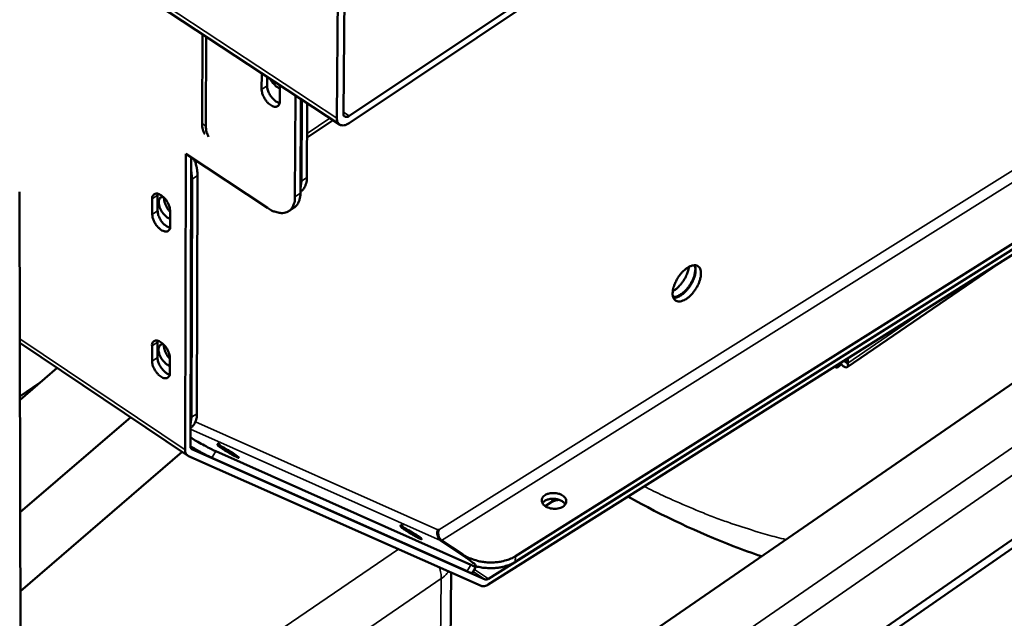
# Model space of a CAD drawing. Units: millimetres. Extents: x 65 to 5854, y 100 to 4100.
# Drawn here: x 5084 to 5221, y 2738 to 2821 of the extents above; entities that cross this region are included whole.
import ezdxf

# ---------------------------------------------------------------- set-up
doc = ezdxf.new("R2010")
doc.units = ezdxf.units.MM
doc.header["$LTSCALE"] = 20
doc.layers.add('Visible (ISO)', color=7, linetype='Continuous', lineweight=50)
doc.layers.add('Visible Narrow (ISO)', color=7, linetype='Continuous', lineweight=35)

msp = doc.modelspace()

# ---------------------------------------------------------------- linework, layer by layer
at = {"layer": 'Visible (ISO)'}
for p, q in [((5476.72, 2946.54), (5111.69, 2694.77)), ((5441.53, 2926.91), (5149.2, 2742.92)), ((5149.24, 2743.72), (5441.61, 2927.68)), ((5152.97, 2746.08), (5438.27, 2925.59)), ((5153.01, 2746.87), (5438.36, 2926.37)), ((5411.68, 2880.87), (5202.83, 2735.83)), ((5203.72, 2735.25), (5412.56, 2880.34)), ((5129.86, 2808.11), (5162.32, 2829.79)), ((5128.17, 2807.8), (5128.3, 2828.51)), ((5162.31, 2828.8), (5129.85, 2807.11)), ((5128.54, 2806.9), (5097.15, 2827.59)), ((5129.22, 2827.91), (5129.09, 2808.42)), ((5109.43, 2807.05), (5109.46, 2819.48)), ((5109.96, 2806.7), (5109.99, 2819.13)), ((5117.7, 2811.78), (5117.71, 2813.97)), ((5117.71, 2813.97), (5117.71, 2814.04)), ((5118.46, 2813.54), (5118.46, 2812.28)), ((5120.23, 2812.31), (5120.21, 2810.12)), ((5120.22, 2812.38), (5120.23, 2812.31)), ((5122.4, 2810.95), (5122.33, 2796.83)), ((5123.08, 2797.34), (5123.15, 2810.45)), ((5123.3, 2810.35), (5123.24, 2799.05)), ((5124.05, 2809.86), (5123.99, 2799.55)), ((5124.02, 2805.1), (5127.63, 2807.5)), ((5107.06, 2761.65), (5107.14, 2802.85)), ((5107.14, 2802.85), (5118.51, 2795.32)), ((5107.89, 2802.35), (5107.8, 2762.16)), ((5107.89, 2800.54), (5108.04, 2799.32)), ((5108.79, 2799.82), (5108.71, 2766.68)), ((5108.04, 2799.32), (5107.96, 2766.18)), ((5123.24, 2799.05), (5123.08, 2798.03)), ((5084.34, 2676.97), (5084.04, 2797.56)), ((5103.26, 2797.28), (5103.24, 2797.07)), ((5103.24, 2797.07), (5103.24, 2794.91)), ((5123.15, 2797.59), (5123.08, 2797.54)), ((5102.49, 2794.41), (5102.49, 2796.57)), ((5121.49, 2794.87), (5122.24, 2795.37)), ((5104.97, 2794.92), (5104.97, 2792.76)), ((5220.18, 2787.6), (5199.11, 2773.15)), ((5084.09, 2776.53), (5107.37, 2760.89)), ((5103.23, 2776.83), (5103.21, 2776.63)), ((5103.21, 2776.63), (5103.21, 2774.49)), ((5102.46, 2773.99), (5102.46, 2776.13)), ((5104.94, 2774.47), (5104.94, 2772.33)), ((5198.25, 2773.8), (5198.25, 2773.57)), ((5198.68, 2774.06), (5199.19, 2773.73)), ((5199.19, 2773.73), (5199.2, 2774.39)), ((5084.11, 2768.63), (5089.27, 2773.05)), ((5197.5, 2773.14), (5197.35, 2773.23)), ((5086.77, 2770.91), (5084.11, 2769.13)), ((5084.15, 2752.99), (5099.5, 2766.18)), ((5107.96, 2766.18), (5107.81, 2765.17)), ((5107.9, 2764.77), (5107.81, 2764.71)), ((5084.18, 2741.98), (5106.67, 2761.36)), ((5108.01, 2761.75), (5148.76, 2743.63)), ((5111.31, 2761.47), (5146.79, 2745.67)), ((5148.22, 2742.73), (5107.46, 2760.84)), ((5110.77, 2760.56), (5146.26, 2744.78)), ((5156.96, 2754.48), (5157.22, 2754.65)), ((5158.06, 2754.41), (5157.13, 2753.83)), ((5142.19, 2750.51), (5142.32, 2750.54)), ((5142.59, 2749.04), (5145.55, 2747.06)), ((5142.72, 2749.06), (5145.69, 2747.08)), ((5147.54, 2745.46), (5147, 2744.57)), ((5143.76, 2716.89), (5144.03, 2744.6))]:
    msp.add_line(p, q, dxfattribs=at)
at = {"layer": 'Visible (ISO)', "flags": 128}
for points in [[(5120.22, 2811.94, -0.031011), (5119.9, 2812.1, -0.053965), (5119.73, 2812.21, -0.013559), (5119.52, 2812.42, -0.010939), (5119.27, 2812.68, -0.043401), (5119.1, 2812.89, -0.027858), (5118.89, 2813.26)], [(5120.21, 2810.12, -0.101008), (5120.2, 2809.84, -0.119369), (5120.09, 2809.62, -0.0639), (5119.89, 2809.45, -0.105159), (5119.74, 2809.39, -0.079498), (5119.49, 2809.38, -0.071118), (5119.23, 2809.46, -0.038301), (5118.92, 2809.63, -0.042677), (5118.67, 2809.83, -0.02795), (5118.39, 2810.12, -0.030422), (5118.17, 2810.42, -0.030262), (5118.04, 2810.65, -0.015124), (5117.82, 2811.12, -0.055025), (5117.75, 2811.36, -0.032544), (5117.7, 2811.78)], [(5118.46, 2812.28, 0.034897), (5118.51, 2811.82, 0.057689), (5118.6, 2811.55, 0.017475), (5118.85, 2811.05, 0.031953), (5119.01, 2810.8, 0.035234), (5119.21, 2810.56, 0.020959), (5119.59, 2810.2, 0.065028), (5119.8, 2810.06, 0.038524), (5120.19, 2809.9)], [(5129.85, 2807.11, -0.067712), (5129.52, 2806.9, -0.080024), (5129.2, 2806.81, -0.039599), (5128.83, 2806.8, -0.08284), (5128.66, 2806.84, -0.095084), (5128.5, 2806.94, -0.051725), (5128.29, 2807.19, -0.100959), (5128.18, 2807.46, -0.084884), (5128.17, 2807.8)], [(5129.09, 2808.42, 0.123234), (5129.1, 2808.22, 0.14551), (5129.19, 2808.07, 0.080115), (5129.31, 2808, 0.067746), (5129.48, 2807.96, 0.121321), (5129.68, 2807.98, 0.10964), (5129.86, 2808.11)], [(5109.8, 2805.55, -0.032864), (5109.64, 2805.87, -0.032864), (5109.52, 2806.22, -0.038306), (5109.44, 2806.63, -0.038306), (5109.43, 2807.05)], [(5109.96, 2806.7, 0.038307), (5109.97, 2806.28, 0.038307), (5110.05, 2805.86, 0.032863), (5110.17, 2805.52, 0.032863), (5110.33, 2805.2)], [(5108.79, 2799.82, 0.021314), (5108.75, 2800.36, 0.021314), (5108.67, 2800.9, 0.023958), (5108.53, 2801.49, 0.023958), (5108.32, 2802.07)], [(5123.15, 2797.59, 0.043787), (5123.46, 2797.85, 0.070816), (5123.61, 2798.06, 0.021815), (5123.74, 2798.34, 0.016825), (5123.89, 2798.72, 0.054348), (5123.97, 2799.06, 0.038212), (5123.99, 2799.55)], [(5102.49, 2796.57, -0.101747), (5102.5, 2796.85, -0.120006), (5102.61, 2797.06, -0.064304), (5102.81, 2797.24, -0.105905), (5102.96, 2797.3, -0.079814), (5103.2, 2797.3, -0.071125), (5103.46, 2797.22, -0.03801), (5103.76, 2797.05, -0.042444), (5104.01, 2796.85, -0.027693), (5104.29, 2796.56, -0.030177), (5104.51, 2796.27, -0.030046), (5104.64, 2796.04, -0.014969), (5104.85, 2795.58, -0.054774), (5104.92, 2795.34, -0.032326), (5104.97, 2794.92)], [(5104.97, 2793.77, -0.035439), (5104.58, 2793.97, -0.05936), (5104.37, 2794.14, -0.018001), (5104.01, 2794.54, -0.032496), (5103.83, 2794.78, -0.033129), (5103.64, 2795.13, -0.029968), (5103.48, 2795.53, -0.049443), (5103.4, 2795.86, -0.047538), (5103.39, 2796.22, -0.086298), (5103.45, 2796.45, -0.075691), (5103.6, 2796.69, -0.141671), (5103.77, 2796.8, -0.103272), (5104.04, 2796.82)], [(5104.14, 2796.72, 0.034094), (5104.16, 2796.32, 0.058372), (5104.21, 2796.09, 0.016498), (5104.33, 2795.78, 0.013343), (5104.51, 2795.4, 0.047051), (5104.67, 2795.14, 0.030682), (5104.97, 2794.78)], [(5122.33, 2796.83, -0.047578), (5122.3, 2796.27, -0.063971), (5122.19, 2795.87, -0.023738), (5121.95, 2795.36, -0.052026), (5121.81, 2795.15, -0.063151), (5121.53, 2794.9, -0.063229), (5121.2, 2794.72, -0.054675), (5120.81, 2794.61, -0.055264), (5120.41, 2794.6, -0.036983), (5120.14, 2794.64, -0.015274), (5119.49, 2794.8, -0.050345), (5119.06, 2794.97, -0.035522), (5118.51, 2795.32)], [(5122.24, 2795.37, 0.043786), (5122.55, 2795.64, 0.07082), (5122.7, 2795.84, 0.021815), (5122.83, 2796.12, 0.01682), (5122.98, 2796.5, 0.054337), (5123.06, 2796.84, 0.038206), (5123.08, 2797.34)], [(5104.97, 2792.76, -0.101899), (5104.96, 2792.47, -0.120217), (5104.85, 2792.26, -0.064385), (5104.65, 2792.09, -0.105941), (5104.5, 2792.03, -0.079644), (5104.26, 2792.03, -0.071021), (5104, 2792.11, -0.037901), (5103.7, 2792.28, -0.042372), (5103.45, 2792.48, -0.027649), (5103.17, 2792.77, -0.030132), (5102.95, 2793.06, -0.030015), (5102.82, 2793.29, -0.01494), (5102.61, 2793.75, -0.054736), (5102.54, 2793.99, -0.032295), (5102.49, 2794.41)], [(5103.24, 2794.91, 0.034551), (5103.3, 2794.45, 0.057303), (5103.38, 2794.19, 0.017187), (5103.63, 2793.7, 0.031627), (5103.79, 2793.44, 0.034753), (5103.98, 2793.21, 0.020481), (5104.36, 2792.85, 0.064309), (5104.56, 2792.71, 0.037997), (5104.95, 2792.55)], [(5174.84, 2783.47, -0.027114), (5174.9, 2784.03, -0.04781), (5174.99, 2784.34, -0.010569), (5175.25, 2785, -0.025739), (5175.38, 2785.26, -0.022884), (5175.65, 2785.71, -0.022555), (5175.96, 2786.13, -0.027253), (5176.28, 2786.47, -0.024015), (5176.67, 2786.82, -0.038759), (5176.99, 2787.04, -0.03398), (5177.39, 2787.23, -0.062381), (5177.71, 2787.32, -0.064982), (5178.03, 2787.33, -0.090088), (5178.29, 2787.24, -0.092083), (5178.51, 2787.08, -0.07553), (5178.67, 2786.83, -0.070535), (5178.76, 2786.52, -0.039614), (5178.78, 2786.11, -0.043608), (5178.74, 2785.74, -0.025401), (5178.62, 2785.25, -0.029391), (5178.47, 2784.83, -0.022441), (5178.24, 2784.35, -0.023523), (5177.97, 2783.92, -0.024384), (5177.68, 2783.53, -0.022623), (5177.32, 2783.13, -0.031775), (5177, 2782.85, -0.02723), (5176.6, 2782.57, -0.048747), (5176.27, 2782.41, -0.046224), (5175.9, 2782.31, -0.07786), (5175.6, 2782.3, -0.083773), (5175.33, 2782.39, -0.090188), (5175.18, 2782.5, -0.047029), (5174.96, 2782.79, -0.094078), (5174.85, 2783.09, -0.07872), (5174.84, 2783.47)], [(5177.94, 2787.29, -0.032939), (5178, 2786.85, -0.05859), (5177.99, 2786.6, -0.014906), (5177.89, 2786.04, -0.030991), (5177.82, 2785.78, -0.021701), (5177.63, 2785.32, -0.023673), (5177.43, 2784.91, -0.021631), (5177.17, 2784.5, -0.02125), (5176.87, 2784.1, -0.025425), (5176.58, 2783.78, -0.022615), (5176.22, 2783.45, -0.035056), (5175.99, 2783.29, -0.018779), (5175.54, 2783.03, -0.066243), (5175.32, 2782.96, -0.037626), (5174.92, 2782.9)], [(5174.97, 2782.78, 0.038187), (5175.39, 2782.85, 0.067171), (5175.61, 2782.93, 0.01942), (5176.08, 2783.21, 0.035469), (5176.32, 2783.38, 0.023022), (5176.69, 2783.74, 0.025755), (5177, 2784.08, 0.022173), (5177.29, 2784.5, 0.022205), (5177.55, 2784.94, 0.025607), (5177.74, 2785.36, 0.022946), (5177.92, 2785.84, 0.035123), (5177.98, 2786.13, 0.01907), (5178.04, 2786.68, 0.066521), (5178.03, 2786.92, 0.037781), (5177.92, 2787.33)], [(5174.86, 2783.72, 0.023287), (5175.27, 2783.99, 0.041698), (5175.48, 2784.16, 0.007818), (5175.92, 2784.62, 0.022395), (5176.07, 2784.79, 0.019675), (5176.33, 2785.16, 0.019803), (5176.57, 2785.54, 0.021803), (5176.66, 2785.74, 0.007422), (5176.92, 2786.34, 0.040459), (5177, 2786.61, 0.022652), (5177.1, 2787.1)], [(5102.46, 2776.13, -0.102459), (5102.48, 2776.41, -0.120894), (5102.59, 2776.62, -0.06478), (5102.78, 2776.79, -0.106194), (5102.93, 2776.85, -0.079402), (5103.17, 2776.85, -0.070725), (5103.43, 2776.77, -0.037587), (5103.73, 2776.59, -0.042107), (5103.98, 2776.4, -0.027513), (5104.25, 2776.11, -0.02996), (5104.48, 2775.81, -0.02997), (5104.6, 2775.59, -0.014925), (5104.82, 2775.13, -0.054749), (5104.89, 2774.89, -0.032254), (5104.94, 2774.47)], [(5104.94, 2773.3, -0.03544), (5104.54, 2773.52, -0.059263), (5104.33, 2773.69, -0.018059), (5103.97, 2774.09, -0.032427), (5103.79, 2774.33, -0.03359), (5103.6, 2774.68, -0.030196), (5103.44, 2775.09, -0.050936), (5103.37, 2775.42, -0.049894), (5103.37, 2775.77, -0.089612), (5103.43, 2776, -0.077745), (5103.59, 2776.22, -0.144428), (5103.77, 2776.33, -0.107224), (5104.05, 2776.34)], [(5104.12, 2776.26, 0.034522), (5104.13, 2775.87, 0.059164), (5104.18, 2775.64, 0.016925), (5104.3, 2775.33, 0.01355), (5104.47, 2774.95, 0.047196), (5104.63, 2774.68, 0.030912), (5104.94, 2774.32)], [(5104.94, 2772.33, -0.10261), (5104.92, 2772.05, -0.121106), (5104.81, 2771.84, -0.064861), (5104.62, 2771.67, -0.106227), (5104.47, 2771.62, -0.07923), (5104.23, 2771.62, -0.070621), (5103.97, 2771.69, -0.03748), (5103.67, 2771.87, -0.042035), (5103.42, 2772.06, -0.02747), (5103.15, 2772.35, -0.029916), (5102.93, 2772.65, -0.02994), (5102.8, 2772.87, -0.014896), (5102.58, 2773.33, -0.054711), (5102.51, 2773.57, -0.032224), (5102.46, 2773.99)], [(5103.21, 2774.49, 0.034479), (5103.27, 2774.03, 0.057284), (5103.35, 2773.77, 0.017146), (5103.6, 2773.28, 0.031546), (5103.76, 2773.03, 0.034535), (5103.95, 2772.79, 0.020292), (5104.33, 2772.43, 0.063992), (5104.53, 2772.29, 0.037772), (5104.92, 2772.13)], [(5107.9, 2764.77, 0.043798), (5108.2, 2765.03, 0.070926), (5108.34, 2765.22, 0.021828), (5108.47, 2765.5, 0.016763), (5108.61, 2765.87, 0.054195), (5108.69, 2766.2, 0.038136), (5108.71, 2766.68)], [(5111.31, 2761.47, -0.003998), (5110.84, 2761.69, -0.008762), (5110.63, 2761.8, -0.000274), (5109.84, 2762.21, -0.003798), (5109.79, 2762.24, -0.002416), (5109.75, 2762.26, -0.000112), (5108.83, 2762.77, -0.004866), (5108.47, 2762.97, -0.002587), (5107.81, 2763.37)], [(5111.81, 2762.29, -0.005397), (5112.14, 2762.12, -0.01205), (5112.29, 2762.04, -0.000575), (5112.86, 2761.72, -0.004888), (5112.93, 2761.68, -0.004027), (5113.24, 2761.5, -0.003604), (5113.58, 2761.28, -0.006233), (5113.73, 2761.18, -0.002271), (5114.13, 2760.91, -0.015721), (5114.36, 2760.75, -0.03032), (5114.46, 2760.65, -0.079946), (5114.52, 2760.58, -0.386841), (5114.51, 2760.55, -0.224189), (5114.48, 2760.55, -0.031476), (5114.27, 2760.63, -0.004801), (5113.95, 2760.79, -0.0095), (5113.79, 2760.88, -0.003142), (5113.4, 2761.09, -0.004893), (5113.15, 2761.24, -0.00403), (5112.84, 2761.43, -0.003607), (5112.5, 2761.64, -0.006241), (5112.35, 2761.74, -0.002267), (5111.95, 2762.01, -0.015761), (5111.72, 2762.17, -0.030611), (5111.61, 2762.27, -0.080432), (5111.59, 2762.3, -0.037671), (5111.56, 2762.37, -0.614926), (5111.74, 2762.54, -0.526585), (5111.81, 2762.29)], [(5107.46, 2760.84, -0.065924), (5107.29, 2760.97, -0.065924), (5107.16, 2761.14, -0.082176), (5107.07, 2761.39, -0.082176), (5107.06, 2761.65)], [(5107.8, 2762.16, 0.082151), (5107.81, 2762.02, 0.082151), (5107.85, 2761.9, 0.065904), (5107.92, 2761.81, 0.065904), (5108.01, 2761.75)], [(5107.8, 2762.14, 0.003564), (5108.54, 2761.72, 0.006439), (5108.95, 2761.49, 0.00022), (5109.55, 2761.17, 0.000325), (5109.96, 2760.95, 0.009511), (5110.21, 2760.83, 0.004307), (5110.77, 2760.56)], [(5157.13, 2755.37, -0.040404), (5157.54, 2755.56, -0.063412), (5157.82, 2755.62, -0.02167), (5158.34, 2755.65, -0.03785), (5158.63, 2755.63, -0.041763), (5159.01, 2755.55, -0.039155), (5159.38, 2755.39, -0.058585), (5159.67, 2755.21, -0.059166), (5159.9, 2754.96, -0.085742), (5160.02, 2754.71, -0.091646), (5160.05, 2754.44, -0.091308), (5159.99, 2754.18, -0.085254), (5159.82, 2753.94, -0.058604), (5159.56, 2753.73, -0.058153), (5159.25, 2753.58, -0.039026), (5158.86, 2753.48, -0.041584), (5158.48, 2753.45, -0.037976), (5158.08, 2753.48, -0.036919), (5157.67, 2753.57, -0.048551), (5157.34, 2753.7, -0.046135), (5157.02, 2753.91, -0.071793), (5156.81, 2754.14, -0.077004), (5156.68, 2754.4, -0.094628), (5156.65, 2754.61, -0.05978), (5156.72, 2754.93, -0.110969), (5156.86, 2755.17, -0.091306), (5157.13, 2755.37)], [(5159.92, 2754.06, 0.04766), (5159.67, 2754.36, 0.076342), (5159.48, 2754.51, 0.02868), (5159.06, 2754.71, 0.04416), (5158.77, 2754.8, 0.036826), (5158.37, 2754.85, 0.0368), (5157.96, 2754.85, 0.044325), (5157.67, 2754.8, 0.028869), (5157.23, 2754.65, 0.076644), (5157.02, 2754.53, 0.047854), (5156.74, 2754.25)], [(5159.11, 2754.7, 0.034154), (5158.82, 2754.68, 0.034154), (5158.54, 2754.61, 0.030984), (5158.3, 2754.53, 0.030984), (5158.06, 2754.41)], [(5137.26, 2750.94, -0.005555), (5137.63, 2750.76, -0.012404), (5137.78, 2750.68, -0.000627), (5138.39, 2750.33, -0.004947), (5138.47, 2750.29, -0.004452), (5138.77, 2750.1, -0.003455), (5139.15, 2749.86, -0.007932), (5139.28, 2749.77, -0.002415), (5139.69, 2749.49, -0.024548), (5139.93, 2749.3, -0.17803), (5139.95, 2749.26, -0.356814), (5139.94, 2749.24, -0.132444), (5139.87, 2749.24, -0.061782), (5139.78, 2749.26, -0.018043), (5139.48, 2749.41, -0.001752), (5138.99, 2749.68, -0.006574), (5138.86, 2749.75, -0.003759), (5138.49, 2749.97, -0.004071), (5138.16, 2750.17, -0.005635), (5137.96, 2750.3, -0.002551), (5137.53, 2750.58, -0.013106), (5137.28, 2750.76, -0.018671), (5137.12, 2750.89, -0.055907), (5137.08, 2750.93, -0.032206), (5137.02, 2751.02, -0.676557), (5137.17, 2751.2, -0.500029), (5137.26, 2750.94)], [(5142.59, 2749.04, -0.051938), (5142.37, 2749.25, -0.077722), (5142.27, 2749.42, -0.03264), (5142.18, 2749.67, -0.028932), (5142.12, 2749.96, -0.068661), (5142.11, 2750.19, -0.048797), (5142.19, 2750.51)], [(5142.72, 2749.06, -0.051939), (5142.5, 2749.27, -0.077724), (5142.4, 2749.44, -0.032641), (5142.31, 2749.69, -0.028933), (5142.25, 2749.98, -0.068663), (5142.24, 2750.22, -0.048799), (5142.32, 2750.54)], [(5145.55, 2747.06, -0.005944), (5146.1, 2746.68, -0.009818), (5146.43, 2746.45, -0.000659), (5146.97, 2746.04, -0.003248), (5147.08, 2745.96, -0.018806), (5147.28, 2745.79, -0.021429), (5147.45, 2745.62, -0.078426), (5147.54, 2745.5, -0.285635), (5147.53, 2745.46, -0.247729), (5147.52, 2745.45, -0.019355), (5147.31, 2745.47, -0.054635), (5147.04, 2745.54, -0.05258), (5146.79, 2745.67)], [(5153.01, 2746.87, -0.024629), (5152.35, 2746.52, -0.043092), (5151.95, 2746.37, -0.00835), (5151.03, 2746.13, -0.024081), (5150.71, 2746.07, -0.020946), (5150.03, 2746, -0.02154), (5149.37, 2745.99, -0.021038), (5148.7, 2746.04, -0.020785), (5148.03, 2746.14, -0.02283), (5147.71, 2746.22, -0.007558), (5146.77, 2746.52, -0.040796), (5146.36, 2746.69, -0.023321), (5145.69, 2747.08)], [(5147.53, 2745.45, 0.018433), (5148.25, 2745.29, 0.032213), (5148.68, 2745.24, 0.004839), (5149.61, 2745.2, 0.018158), (5149.85, 2745.2, 0.019296), (5150.42, 2745.24, 0.018626), (5151, 2745.33, 0.02158), (5151.25, 2745.39, 0.006711), (5152.06, 2745.63, 0.038988), (5152.4, 2745.76, 0.021964), (5152.97, 2746.08)], [(5146.26, 2744.78, 0.060805), (5146.51, 2744.64, 0.060805), (5146.79, 2744.57, 0.023153), (5146.89, 2744.57, 0.023153), (5147, 2744.57)], [(5148.76, 2743.63, 0.05208), (5148.87, 2743.61, 0.05208), (5148.98, 2743.61, 0.068045), (5149.12, 2743.65, 0.068045), (5149.24, 2743.72)], [(5149.2, 2742.92, -0.068019), (5148.95, 2742.77, -0.068019), (5148.67, 2742.7, -0.052065), (5148.44, 2742.69, -0.052065), (5148.22, 2742.73)]]:
    msp.add_lwpolyline(points, format="xyb", dxfattribs=at)
at = {"layer": 'Visible (ISO)'}
for points, knots in [([(5197.42, 2773.27), (5197.46, 2773.11), (5197.6, 2773.06), (5197.79, 2773.16), (5197.93, 2773.24), (5198.09, 2773.37), (5198.25, 2773.57)], [0.439283, 0.439283, 0.439283, 0.439283, 1.109068, 1.109068, 1.109068, 1.570796, 1.570796, 1.570796, 1.570796]), ([(5198.25, 2773.57), (5198.67, 2773.1), (5199.08, 2772.99), (5199.19, 2773.25), (5199.24, 2773.36), (5199.24, 2773.53), (5199.19, 2773.73)], [0, 0, 0, 0, 1.109068, 1.109068, 1.109068, 1.570796, 1.570796, 1.570796, 1.570796]), ([(5187.2, 2746.85), (5185.89, 2747.29), (5184.58, 2747.77), (5178.42, 2750.14), (5173.52, 2752.44), (5168.62, 2755.15)], [9.224774, 9.224774, 9.224774, 9.224774, 9.825211, 9.825211, 12.054853, 12.054853, 12.054853, 12.054853])]:
    msp.add_open_spline(points, degree=3, knots=knots, dxfattribs=at)
at = {"layer": 'Visible Narrow (ISO)'}
for p, q in [((5490.19, 2947.43), (5110.21, 2684.61)), ((5131.06, 2695.12), (5475.84, 2933.89)), ((5142.32, 2750.54), (5434.25, 2933.49)), ((5434.9, 2932.28), (5142.72, 2749.06)), ((5096.77, 2828.49), (5128.17, 2807.8)), ((5117.71, 2813.97), (5117.76, 2814)), ((5117.7, 2811.78), (5118.46, 2812.28)), ((5127.2, 2807.78), (5124.03, 2805.66)), ((5129.09, 2808.61), (5129.86, 2808.11)), ((5109.43, 2807.05), (5109.96, 2806.7)), ((5108.04, 2799.32), (5108.79, 2799.82)), ((5123.99, 2799.55), (5123.24, 2799.05)), ((5102.49, 2796.57), (5103.24, 2797.07)), ((5123.08, 2797.34), (5122.33, 2796.83)), ((5102.49, 2794.41), (5103.24, 2794.91)), ((5199.19, 2773.73), (5210.87, 2781.74)), ((5107.06, 2761.65), (5084.09, 2777.08)), ((5102.46, 2776.13), (5103.21, 2776.63)), ((5102.46, 2773.99), (5103.21, 2774.49)), ((5108.71, 2766.68), (5107.96, 2766.18)), ((5108.51, 2765.55), (5142.19, 2750.51)), ((5142.59, 2749.04), (5107.81, 2764.55)), ((5107.92, 2761.81), (5108.01, 2761.75)), ((5110.77, 2760.56), (5111.31, 2761.47)), ((5158.06, 2754.41), (5158.09, 2754.86)), ((5142.72, 2749.06), (5142.72, 2748.96)), ((5136.73, 2747.84), (5099.73, 2722.61)), ((5145.69, 2747.08), (5145.68, 2746.97)), ((5152.97, 2746.08), (5153.01, 2746.87)), ((5146.79, 2745.67), (5146.26, 2744.78)), ((5147.1, 2744.73), (5148.76, 2743.63)), ((5147.28, 2745.03), (5149.24, 2743.72)), ((5105.77, 2718.5), (5142.67, 2743.74)), ((5142.67, 2743.74), (5142.41, 2715.97))]:
    msp.add_line(p, q, dxfattribs=at)
at = {"layer": 'Visible Narrow (ISO)', "flags": 128}
for points in [[(5190.57, 2749.18, -0.006009), (5188.02, 2749.84, -0.011635), (5186.72, 2750.22, -0.00055), (5183.14, 2751.38, -0.006001), (5182.81, 2751.49, -0.005504), (5180.8, 2752.22, -0.005668), (5178.87, 2752.97, -0.005211), (5178.57, 2753.09, -0.000419), (5174.89, 2754.67, -0.009886), (5173.49, 2755.3, -0.005217), (5170.89, 2756.57)], [(5142.41, 2745.31, -0.020243), (5142.53, 2744.91, -0.020243), (5142.61, 2744.49, -0.018258), (5142.66, 2744.12, -0.018258), (5142.67, 2743.74)], [(5142.67, 2743.74, 0.027097), (5142.97, 2743.96, 0.027097), (5143.25, 2744.21, 0.025105), (5143.47, 2744.47, 0.025105), (5143.67, 2744.75)]]:
    msp.add_lwpolyline(points, format="xyb", dxfattribs=at)

doc.saveas('drawing.dxf')
